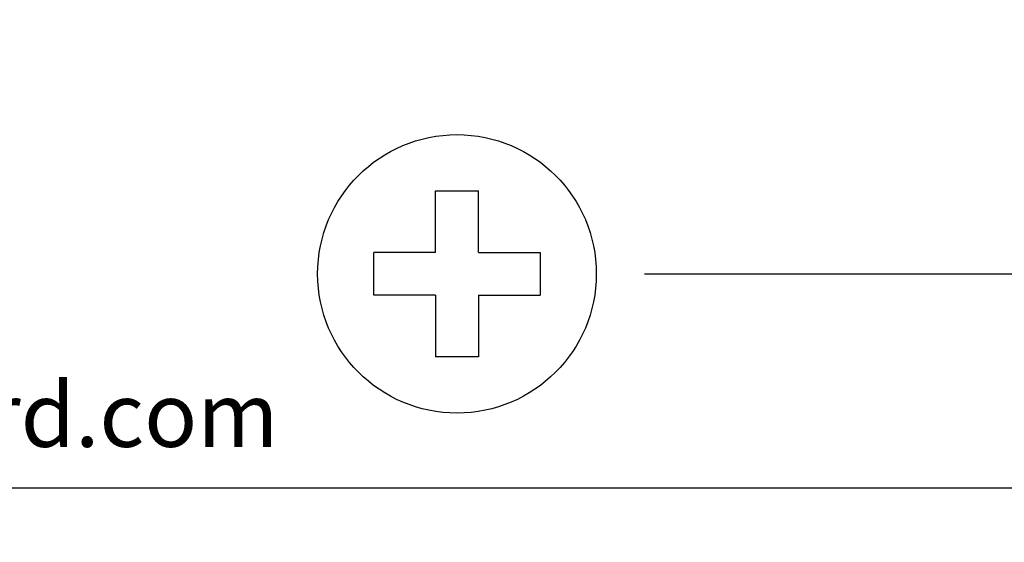
# Model space of a CAD drawing. Extents: x 110.08 to 117.65, y -9.83 to -3.79.
# Drawn here: x 114.6 to 115.52, y -7.71 to -7.22 of the extents above; entities that cross this region are included whole.
import ezdxf

# ---------------------------------------------------------------- set-up
doc = ezdxf.new("R2010")
doc.units = 0
doc.header["$MEASUREMENT"] = 0
doc.layers.get('0').update_dxf_attribs({"linetype": 'CONTINUOUS'})
doc.layers.get('DEFPOINTS').update_dxf_attribs({"linetype": 'CONTINUOUS'})
doc.dimstyles.new('NORMAL$0', dxfattribs={"dimscale": 0, "dimtxt": 0.1, "dimasz": 0.18, "dimexe": 0.1, "dimexo": 0, "dimgap": 0.09, "dimtad": 0, "dimtih": 1, "dimtoh": 1, "dimzin": 0, "dimtxsty": 'STANDARD', "dimcen": 0.09, "dimazin": 3, "dimtfac": 1, "dimtdec": 4, "dimtofl": 0, "dimtmove": 0, "dimatfit": 3, "dimtolj": 1, "dimtzin": 0})
doc.dimstyles.new('WINFORD', dxfattribs={"dimtxt": 0.1, "dimasz": 0.18, "dimexe": 0.1, "dimexo": 0.13, "dimgap": 0.09, "dimtad": 0, "dimtih": 1, "dimtoh": 1, "dimzin": 0, "dimtxsty": 'STANDARD', "dimcen": 0.09, "dimazin": 3, "dimtfac": 1, "dimtdec": 4, "dimtofl": 0, "dimtmove": 0, "dimatfit": 3, "dimtolj": 1, "dimtzin": 0})

# ---------------------------------------------------------------- blocks, each defined once
blk = doc.blocks.new('*D25')
at = {"color": 0}
for p, q in [((116.7843859157171, -7.281372614730845), (116.7843859157171, -7.101372614730845)), ((115.267616945906, -7.461372614730845), (116.8843859157171, -7.461372614730845)), ((116.395516945906, -7.661372614730847), (116.8843859157171, -7.661372614730847)), ((116.7843859157171, -7.841372614730846), (116.7843859157171, -8.021372614730847))]:
    blk.add_line(p, q, dxfattribs=at)
for points in [[(116.7543859157171, -7.281372614730845), (116.8143859157171, -7.281372614730845), (116.7843859157171, -7.461372614730845)], [(116.8143859157171, -7.841372614730846), (116.7543859157171, -7.841372614730846), (116.7843859157171, -7.661372614730847)]]:
    blk.add_solid(points, dxfattribs=at)
at = {"layer": 'DEFPOINTS', "color": 0}
for p in [(115.137616945906, -7.461372614730845), (116.7843859157171, -7.461372614730845), (116.265516945906, -7.661372614730847)]:
    blk.add_point(p, dxfattribs=at)
at = {"color": 0, "insert": (116.7843859157171, -7.557856654521959), "char_height": 0.1, "attachment_point": 5}
blk.add_mtext('\\A1;0.20"', dxfattribs=at)
blk = doc.blocks.new('SCREW_6_PANHEAD_TOP')
for p, q in [((-0.01999999999999869, 0.02000000000000046), (-0.02000000000000046, 0.07750000000000057)), ((-0.01999999999999957, 0.07749999999999968), (0.01999999999999957, 0.07750000000000057)), ((0.01999999999999957, 0.02000000000000046), (0.01999999999999957, 0.07750000000000057)), ((-0.07749999999999968, -0.01999999999999957), (-0.07750000000000057, 0.01999999999999957)), ((-0.01999999999999869, 0.02000000000000046), (-0.07750000000000057, 0.01999999999999957)), ((0.01999999999999957, 0.02000000000000046), (0.07750000000000057, 0.01999999999999957)), ((0.07749999999999968, 0.01999999999999869), (0.07750000000000057, -0.02000000000000046)), ((-0.01999999999999957, -0.01999999999999957), (-0.07750000000000057, -0.02000000000000046)), ((-0.01999999999999957, -0.01999999999999957), (-0.01999999999999957, -0.07749999999999968)), ((0.01999999999999957, -0.01999999999999957), (0.02000000000000046, -0.07749999999999968)), ((0.01999999999999957, -0.01999999999999957), (0.07750000000000057, -0.02000000000000046)), ((0.01999999999999957, -0.07749999999999879), (-0.01999999999999957, -0.07749999999999968))]:
    blk.add_line(p, q)
blk.add_circle((0, 0), 0.129999999999999)
blk = doc.blocks.new('*D31')
at = {"color": 0}
for p, q in [((115.1757282708483, -5.111372614730846), (116.8843859157171, -5.111372614730846)), ((116.7843859157171, -5.291372614730846), (116.7843859157171, -6.146372614730846)), ((116.7843859157171, -7.281372614730845), (116.7843859157171, -6.426372614730846)), ((115.1825513993938, -7.461372614730845), (116.8843859157171, -7.461372614730845))]:
    blk.add_line(p, q, dxfattribs=at)
for points in [[(116.8143859157171, -5.291372614730846), (116.7543859157171, -5.291372614730846), (116.7843859157171, -5.111372614730846)], [(116.7543859157171, -7.281372614730845), (116.8143859157171, -7.281372614730845), (116.7843859157171, -7.461372614730845)]]:
    blk.add_solid(points, dxfattribs=at)
at = {"layer": 'DEFPOINTS', "color": 0}
for p in [(115.1757282708483, -5.111372614730846), (115.1825513993938, -7.461372614730845), (116.7843859157171, -7.461372614730845)]:
    blk.add_point(p, dxfattribs=at)
at = {"color": 0, "insert": (116.7843859157171, -6.286372614730846), "char_height": 0.1, "attachment_point": 5}
blk.add_mtext('\\A1;2.35"', dxfattribs=at)

msp = doc.modelspace()

# ---------------------------------------------------------------- linework, layer by layer
msp.add_line((116.265516945906, -7.661372614730846), (112.765516945906, -7.661372614730845))

# ---------------------------------------------------------------- block references
msp.add_blockref('SCREW_6_PANHEAD_TOP', (115.007616945906, -7.461372614730845))

# ---------------------------------------------------------------- texts
msp.add_text('www.winford.com', height=0.06, rotation=359.9999999999574).set_placement((114.1346992146248, -7.622922292963098))

# ---------------------------------------------------------------- dimensions: what is measured, and where the dimension line sits
dim = msp.add_linear_dim(base=(116.7843859157171, -7.461372614730845), p1=(115.1757282708483, -5.111372614730846), p2=(115.1825513993938, -7.461372614730845), angle=90, dimstyle='NORMAL$0', override={"dimscale": 1, "dimpost": '"'})
dim.commit()
dim.dimension.update_dxf_attribs({"geometry": '*D31', "text_midpoint": (116.7843859157171, -6.286372614730846)})
dim = msp.add_linear_dim(base=(116.7843859157171, -7.461372614730845), p1=(116.265516945906, -7.661372614730847), p2=(115.137616945906, -7.461372614730845), angle=90, dimstyle='WINFORD', override={"dimdec": 2, "dimpost": '"'})
dim.commit()
dim.dimension.update_dxf_attribs({"geometry": '*D25', "text_midpoint": (116.7843859157171, -7.557856654521959), "dimtype": 160})

doc.saveas('drawing.dxf')
